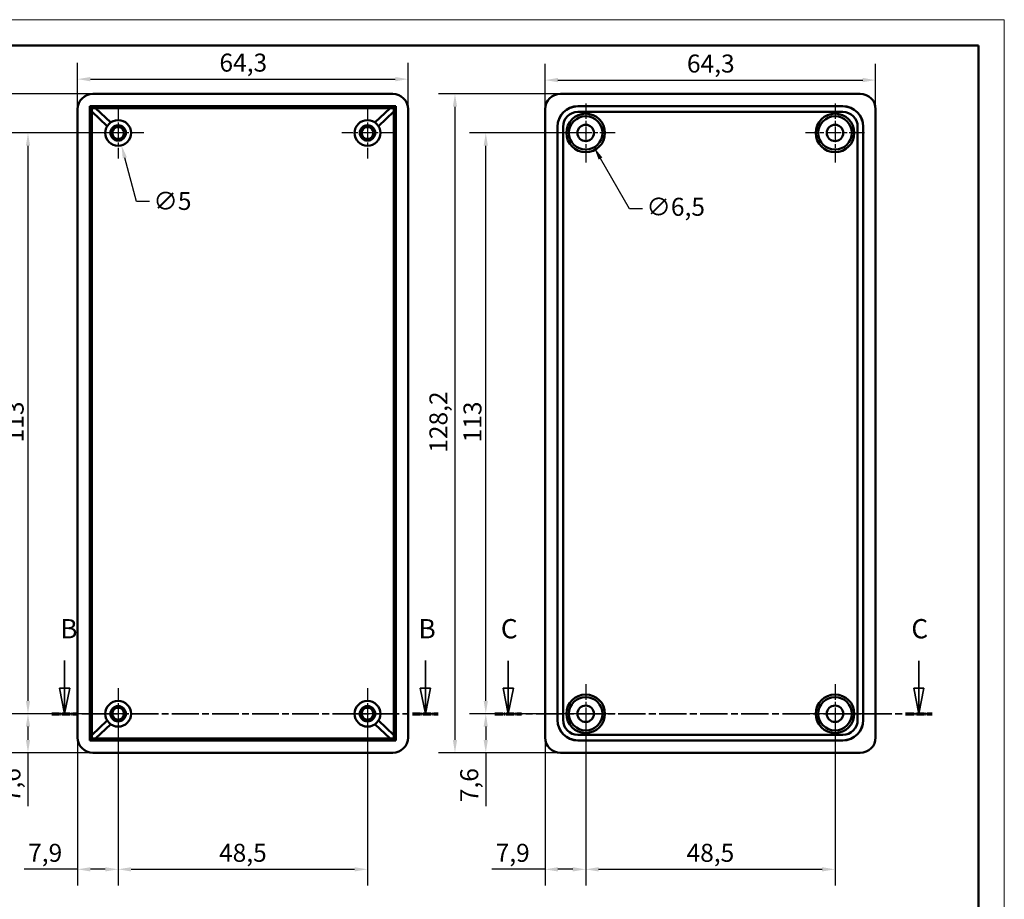
# Model space of a CAD drawing. Extents: x 0 to 420, y 0 to 297.
# Drawn here: x 228 to 420, y 126 to 297 of the extents above; entities that cross this region are included whole.
import ezdxf

# ---------------------------------------------------------------- set-up
doc = ezdxf.new("R2010")
doc.units = 0
doc.linetypes.add('CHAIN', pattern=[0.3543, 0.2362, -0.0295, 0.0591, -0.0295])
doc.linetypes.add('LONG_DASH_DOTTED', pattern=[0.3001, 0.2362, -0.0295, 0.0049, -0.0295])
doc.layers.get('0').update_dxf_attribs({"lineweight": 25})
for name, color, linetype, lineweight in [('Centro(ISO)', 179, 'CHAIN', 25), ('Geometria schizzo(ISO)', 7, 'Continuous', 50), ('Linee di vista in sezione(ISO)', 7, 'LONG_DASH_DOTTED', 35), ('Quote(ISO)', 7, 'Continuous', 25), ('Spigoli visibili(ISO)', 7, 'Continuous', 50)]:
    doc.layers.add(name, color=color, linetype=linetype, lineweight=lineweight)
doc.styles.add('DEFAULT-ISO~0', font='ARIAL.TTF')
doc.styles.add('Stile testo32', font='ARIAL.TTF')
doc.dimstyles.new('DEFAULT-ISO-Metodo 1b', dxfattribs={"dimtxt": 3.5, "dimasz": 2.5, "dimexe": 3.175, "dimexo": 0, "dimgap": 0.762, "dimtad": 1, "dimtoh": 1, "dimrnd": 1e-08, "dimtxsty": 'DEFAULT-ISO~0', "dimcen": 0.09, "dimdle": 10, "dimclrd": 2, "dimclre": 2, "dimclrt": 6, "dimazin": 2, "dimtfac": 0.714286, "dimtofl": 0, "dimtmove": 0, "dimatfit": 3, "dimfxl": 0, "dimtolj": 1, "dimlwd": 25, "dimlwe": 25, "dimarcsym": 0})

# ---------------------------------------------------------------- blocks, each defined once
blk = doc.blocks.new('Bordi A3')
at = {"layer": 'Geometria schizzo(ISO)', "color": 4, "lineweight": 18}
for p, q in [((0, 297), (420, 297)), ((420, 297), (420, 0))]:
    blk.add_line(p, q, dxfattribs=at)
at = {"layer": 'Geometria schizzo(ISO)'}
for p, q in [((5, 292), (415, 292)), ((415, 292), (415, 5))]:
    blk.add_line(p, q, dxfattribs=at)
blk = doc.blocks.new('*D50')
at = {"layer": 'Defpoints', "color": 0, "linetype": 'Continuous'}
for p in [(246.98, 277.39), (248.28, 272.56)]:
    blk.add_point(p, dxfattribs=at)
at = {"layer": 'Quote(ISO)', "color": 2, "linetype": 'Continuous', "lineweight": 25}
for p, q in [((247.54, 274.97), (247.72, 274.97)), ((247.63, 274.88), (247.63, 275.06)), ((251.21, 261.6), (248.93, 270.14)), ((253.71, 261.6), (251.21, 261.6))]:
    blk.add_line(p, q, dxfattribs=at)
at = {"layer": 'Quote(ISO)', "color": 2, "linetype": 'Continuous'}
blk.add_solid([(249.33, 270.25), (248.52, 270.03), (248.28, 272.56)], dxfattribs=at)
at = {"layer": 'Quote(ISO)', "color": 6, "linetype": 'Continuous', "lineweight": 25, "insert": (254.47, 263.49), "char_height": 3.5, "attachment_point": 1, "style": 'DEFAULT-ISO~0'}
blk.add_mtext('\\A1;∅5', dxfattribs=at)
blk = doc.blocks.new('*D51')
at = {"layer": 'Defpoints', "color": 0, "linetype": 'Continuous'}
for p in [(336.95, 277.78), (340.2, 272.16)]:
    blk.add_point(p, dxfattribs=at)
at = {"layer": 'Quote(ISO)', "color": 2, "linetype": 'Continuous', "lineweight": 25}
for p, q in [((338.48, 274.97), (338.66, 274.97)), ((338.57, 274.88), (338.57, 275.06)), ((347.11, 260.19), (341.45, 269.99)), ((349.61, 260.19), (347.11, 260.19))]:
    blk.add_line(p, q, dxfattribs=at)
at = {"layer": 'Quote(ISO)', "color": 2, "linetype": 'Continuous'}
blk.add_solid([(341.81, 270.2), (341.09, 269.78), (340.2, 272.16)], dxfattribs=at)
at = {"layer": 'Quote(ISO)', "color": 6, "linetype": 'Continuous', "lineweight": 25, "insert": (350.37, 262.35), "char_height": 3.5, "attachment_point": 1, "style": 'DEFAULT-ISO~0'}
blk.add_mtext('\\A1;∅6,5', dxfattribs=at)
blk = doc.blocks.new('*D52')
at = {"layer": 'Defpoints', "color": 0, "linetype": 'Continuous'}
for p in [(247.63, 274.97), (230.09, 161.97), (247.63, 161.97)]:
    blk.add_point(p, dxfattribs=at)
at = {"layer": 'Quote(ISO)', "color": 2, "linetype": 'Continuous', "lineweight": 25}
for p, q in [((247.63, 274.97), (226.92, 274.97)), ((230.09, 272.47), (230.09, 164.47)), ((247.63, 161.97), (226.92, 161.97))]:
    blk.add_line(p, q, dxfattribs=at)
at = {"layer": 'Quote(ISO)', "color": 2, "linetype": 'Continuous'}
for points in [[(229.68, 272.47), (230.51, 272.47), (230.09, 274.97)], [(229.68, 164.47), (230.51, 164.47), (230.09, 161.97)]]:
    blk.add_solid(points, dxfattribs=at)
at = {"layer": 'Quote(ISO)', "color": 6, "linetype": 'Continuous', "lineweight": 25, "insert": (225.75, 214.77), "char_height": 3.5, "attachment_point": 1, "rotation": 90, "style": 'DEFAULT-ISO~0'}
blk.add_mtext('\\A1;113', dxfattribs=at)
blk = doc.blocks.new('*D53')
at = {"layer": 'Defpoints', "color": 0, "linetype": 'Continuous'}
for p in [(247.63, 161.97), (296.13, 161.97), (296.13, 131.71)]:
    blk.add_point(p, dxfattribs=at)
at = {"layer": 'Quote(ISO)', "color": 2, "linetype": 'Continuous', "lineweight": 25}
for p, q in [((247.63, 161.97), (247.63, 128.53)), ((296.13, 161.97), (296.13, 128.53)), ((250.13, 131.71), (293.63, 131.71))]:
    blk.add_line(p, q, dxfattribs=at)
at = {"layer": 'Quote(ISO)', "color": 2, "linetype": 'Continuous'}
for points in [[(250.13, 132.12), (250.13, 131.29), (247.63, 131.71)], [(293.63, 132.12), (293.63, 131.29), (296.13, 131.71)]]:
    blk.add_solid(points, dxfattribs=at)
at = {"layer": 'Quote(ISO)', "color": 6, "linetype": 'Continuous', "lineweight": 25, "insert": (267.25, 136.67), "char_height": 3.5, "attachment_point": 1, "style": 'DEFAULT-ISO~0'}
blk.add_mtext('\\A1;48,5', dxfattribs=at)
blk = doc.blocks.new('*D54')
at = {"layer": 'Defpoints', "color": 0, "linetype": 'Continuous'}
for p in [(247.63, 161.97), (239.73, 157.37), (247.63, 131.71)]:
    blk.add_point(p, dxfattribs=at)
at = {"layer": 'Quote(ISO)', "color": 2, "linetype": 'Continuous', "lineweight": 25}
for p, q in [((247.63, 161.97), (247.63, 128.53)), ((239.73, 157.37), (239.73, 128.53)), ((239.73, 131.71), (229.36, 131.71)), ((245.13, 131.71), (242.23, 131.71))]:
    blk.add_line(p, q, dxfattribs=at)
at = {"layer": 'Quote(ISO)', "color": 2, "linetype": 'Continuous'}
for points in [[(242.23, 132.12), (242.23, 131.29), (239.73, 131.71)], [(245.13, 132.12), (245.13, 131.29), (247.63, 131.71)]]:
    blk.add_solid(points, dxfattribs=at)
at = {"layer": 'Quote(ISO)', "color": 6, "linetype": 'Continuous', "lineweight": 25, "insert": (230.12, 136.67), "char_height": 3.5, "attachment_point": 1, "style": 'DEFAULT-ISO~0'}
blk.add_mtext('\\A1;7,9', dxfattribs=at)
blk = doc.blocks.new('*D55')
at = {"layer": 'Defpoints', "color": 0, "linetype": 'Continuous'}
for p in [(230.09, 161.97), (247.63, 161.97), (242.73, 154.37)]:
    blk.add_point(p, dxfattribs=at)
at = {"layer": 'Quote(ISO)', "color": 2, "linetype": 'Continuous', "lineweight": 25}
for p, q in [((247.63, 161.97), (226.92, 161.97)), ((230.09, 159.47), (230.09, 156.87)), ((242.73, 154.37), (226.92, 154.37)), ((230.09, 154.37), (230.09, 144.01))]:
    blk.add_line(p, q, dxfattribs=at)
at = {"layer": 'Quote(ISO)', "color": 2, "linetype": 'Continuous'}
for points in [[(229.68, 159.47), (230.51, 159.47), (230.09, 161.97)], [(229.68, 156.87), (230.51, 156.87), (230.09, 154.37)]]:
    blk.add_solid(points, dxfattribs=at)
at = {"layer": 'Quote(ISO)', "color": 6, "linetype": 'Continuous', "lineweight": 25, "insert": (225.12, 144.77), "char_height": 3.5, "attachment_point": 1, "rotation": 90, "style": 'DEFAULT-ISO~0'}
blk.add_mtext('\\A1;7,6', dxfattribs=at)
blk = doc.blocks.new('*D56')
at = {"layer": 'Defpoints', "color": 0, "linetype": 'Continuous'}
for p in [(338.57, 161.97), (330.67, 157.37), (338.57, 131.71)]:
    blk.add_point(p, dxfattribs=at)
at = {"layer": 'Quote(ISO)', "color": 2, "linetype": 'Continuous', "lineweight": 25}
for p, q in [((338.57, 161.97), (338.57, 128.53)), ((330.67, 157.37), (330.67, 128.53)), ((330.67, 131.71), (320.3, 131.71)), ((336.07, 131.71), (333.17, 131.71))]:
    blk.add_line(p, q, dxfattribs=at)
at = {"layer": 'Quote(ISO)', "color": 2, "linetype": 'Continuous'}
for points in [[(333.17, 132.12), (333.17, 131.29), (330.67, 131.71)], [(336.07, 132.12), (336.07, 131.29), (338.57, 131.71)]]:
    blk.add_solid(points, dxfattribs=at)
at = {"layer": 'Quote(ISO)', "color": 6, "linetype": 'Continuous', "lineweight": 25, "insert": (321.06, 136.67), "char_height": 3.5, "attachment_point": 1, "style": 'DEFAULT-ISO~0'}
blk.add_mtext('\\A1;7,9', dxfattribs=at)
blk = doc.blocks.new('*D57')
at = {"layer": 'Defpoints', "color": 0, "linetype": 'Continuous'}
for p in [(338.57, 161.97), (387.07, 161.97), (387.07, 131.71)]:
    blk.add_point(p, dxfattribs=at)
at = {"layer": 'Quote(ISO)', "color": 2, "linetype": 'Continuous', "lineweight": 25}
for p, q in [((338.57, 161.97), (338.57, 128.53)), ((387.07, 161.97), (387.07, 128.53)), ((341.07, 131.71), (384.57, 131.71))]:
    blk.add_line(p, q, dxfattribs=at)
at = {"layer": 'Quote(ISO)', "color": 2, "linetype": 'Continuous'}
for points in [[(341.07, 132.12), (341.07, 131.29), (338.57, 131.71)], [(384.57, 132.12), (384.57, 131.29), (387.07, 131.71)]]:
    blk.add_solid(points, dxfattribs=at)
at = {"layer": 'Quote(ISO)', "color": 6, "linetype": 'Continuous', "lineweight": 25, "insert": (358.19, 136.67), "char_height": 3.5, "attachment_point": 1, "style": 'DEFAULT-ISO~0'}
blk.add_mtext('\\A1;48,5', dxfattribs=at)
blk = doc.blocks.new('*D58')
at = {"layer": 'Defpoints', "color": 0, "linetype": 'Continuous'}
for p in [(319.14, 161.97), (338.57, 161.97), (333.67, 154.37)]:
    blk.add_point(p, dxfattribs=at)
at = {"layer": 'Quote(ISO)', "color": 2, "linetype": 'Continuous', "lineweight": 25}
for p, q in [((338.57, 161.97), (315.96, 161.97)), ((319.14, 159.47), (319.14, 156.87)), ((333.67, 154.37), (315.96, 154.37)), ((319.14, 154.37), (319.14, 144.01))]:
    blk.add_line(p, q, dxfattribs=at)
at = {"layer": 'Quote(ISO)', "color": 2, "linetype": 'Continuous'}
for points in [[(318.72, 159.47), (319.55, 159.47), (319.14, 161.97)], [(318.72, 156.87), (319.55, 156.87), (319.14, 154.37)]]:
    blk.add_solid(points, dxfattribs=at)
at = {"layer": 'Quote(ISO)', "color": 6, "linetype": 'Continuous', "lineweight": 25, "insert": (314.17, 144.77), "char_height": 3.5, "attachment_point": 1, "rotation": 90, "style": 'DEFAULT-ISO~0'}
blk.add_mtext('\\A1;7,6', dxfattribs=at)
blk = doc.blocks.new('*D59')
at = {"layer": 'Defpoints', "color": 0, "linetype": 'Continuous'}
for p in [(319.14, 274.97), (338.57, 274.97), (338.57, 161.97)]:
    blk.add_point(p, dxfattribs=at)
at = {"layer": 'Quote(ISO)', "color": 2, "linetype": 'Continuous', "lineweight": 25}
for p, q in [((338.57, 274.97), (315.96, 274.97)), ((319.14, 164.47), (319.14, 272.47)), ((338.57, 161.97), (315.96, 161.97))]:
    blk.add_line(p, q, dxfattribs=at)
at = {"layer": 'Quote(ISO)', "color": 2, "linetype": 'Continuous'}
for points in [[(318.72, 272.47), (319.55, 272.47), (319.14, 274.97)], [(318.72, 164.47), (319.55, 164.47), (319.14, 161.97)]]:
    blk.add_solid(points, dxfattribs=at)
at = {"layer": 'Quote(ISO)', "color": 6, "linetype": 'Continuous', "lineweight": 25, "insert": (314.8, 214.77), "char_height": 3.5, "attachment_point": 1, "rotation": 90, "style": 'DEFAULT-ISO~0'}
blk.add_mtext('\\A1;113', dxfattribs=at)
blk = doc.blocks.new('SezioneConv2d1')
at = {"layer": 'Linee di vista in sezione(ISO)', "linetype": 'Continuous'}
for p, q in [((237.2, 172.34), (237.2, 166.97)), ((307.39, 172.34), (307.39, 166.97)), ((236.2, 166.97), (237.2, 161.97)), ((238.2, 166.97), (236.2, 166.97)), ((237.2, 166.97), (237.2, 161.97)), ((237.2, 161.97), (238.2, 166.97)), ((306.39, 166.97), (307.39, 161.97)), ((308.39, 166.97), (306.39, 166.97)), ((307.39, 166.97), (307.39, 161.97)), ((307.39, 161.97), (308.39, 166.97))]:
    blk.add_line(p, q, dxfattribs=at)
at = {"layer": 'Linee di vista in sezione(ISO)', "linetype": 'CHAIN', "ltscale": 22.012325}
blk.add_line((234.7, 161.97), (309.89, 161.97), dxfattribs=at)
at = {"layer": 'Linee di vista in sezione(ISO)', "lineweight": 70, "ltscale": 6.558038}
for p, q in [((234.7, 161.97), (239.7, 161.97)), ((304.89, 161.97), (309.89, 161.97))]:
    blk.add_line(p, q, dxfattribs=at)
at = {"layer": 'Linee di vista in sezione(ISO)', "linetype": 'Continuous', "flags": 128}
for points in [[(236.2, 166.97), (237.2, 161.97)], [(306.39, 166.97), (307.39, 161.97)]]:
    blk.add_lwpolyline(points, dxfattribs=at)
at = {"layer": 'Linee di vista in sezione(ISO)'}
for points in [[(236.2, 166.97), (237.2, 161.97), (238.2, 166.97), (236.2, 166.97)], [(306.39, 166.97), (307.39, 161.97), (308.39, 166.97), (306.39, 166.97)]]:
    blk.add_solid(points, dxfattribs=at)
at = {"layer": 'Linee di vista in sezione(ISO)', "insert": (236.36, 175.47), "char_height": 3.75, "attachment_point": 7, "style": 'Stile testo32'}
blk.add_mtext('B', dxfattribs=at)
at = {"layer": 'Linee di vista in sezione(ISO)', "insert": (306.05, 175.47), "char_height": 3.75, "attachment_point": 7, "line_spacing_factor": 2.774172, "style": 'Stile testo32'}
blk.add_mtext('B', dxfattribs=at)
blk = doc.blocks.new('SezioneConv2d2')
at = {"layer": 'Linee di vista in sezione(ISO)', "linetype": 'Continuous'}
for p, q in [((323.52, 172.3), (323.52, 166.97)), ((403.37, 172.3), (403.37, 166.97)), ((322.52, 166.97), (323.52, 161.97)), ((324.52, 166.97), (322.52, 166.97)), ((323.52, 166.97), (323.52, 161.97)), ((323.52, 161.97), (324.52, 166.97)), ((402.37, 166.97), (403.37, 161.97)), ((404.37, 166.97), (402.37, 166.97)), ((403.37, 166.97), (403.37, 161.97)), ((403.37, 161.97), (404.37, 166.97))]:
    blk.add_line(p, q, dxfattribs=at)
at = {"layer": 'Linee di vista in sezione(ISO)', "linetype": 'CHAIN', "ltscale": 22.536703}
blk.add_line((320.93, 161.97), (405.96, 161.97), dxfattribs=at)
at = {"layer": 'Linee di vista in sezione(ISO)', "lineweight": 70, "ltscale": 6.801772}
for p, q in [((320.93, 161.97), (326.11, 161.97)), ((400.78, 161.97), (405.96, 161.97))]:
    blk.add_line(p, q, dxfattribs=at)
at = {"layer": 'Linee di vista in sezione(ISO)', "linetype": 'Continuous', "flags": 128}
for points in [[(322.52, 166.97), (323.52, 161.97)], [(402.37, 166.97), (403.37, 161.97)]]:
    blk.add_lwpolyline(points, dxfattribs=at)
at = {"layer": 'Linee di vista in sezione(ISO)'}
for points in [[(322.52, 166.97), (323.52, 161.97), (324.52, 166.97), (322.52, 166.97)], [(402.37, 166.97), (403.37, 161.97), (404.37, 166.97), (402.37, 166.97)]]:
    blk.add_solid(points, dxfattribs=at)
at = {"layer": 'Linee di vista in sezione(ISO)', "insert": (322.07, 175.47), "char_height": 3.75, "attachment_point": 7, "style": 'Stile testo32'}
blk.add_mtext('C', dxfattribs=at)
at = {"layer": 'Linee di vista in sezione(ISO)', "insert": (401.92, 175.47), "char_height": 3.75, "attachment_point": 7, "line_spacing_factor": 2.774172, "style": 'Stile testo32'}
blk.add_mtext('C', dxfattribs=at)
blk = doc.blocks.new('*D65')
at = {"layer": 'Defpoints', "color": 0, "linetype": 'Continuous'}
for p in [(304.03, 285.43), (239.73, 279.57), (304.03, 279.57)]:
    blk.add_point(p, dxfattribs=at)
at = {"layer": 'Quote(ISO)', "color": 2, "linetype": 'Continuous', "lineweight": 25}
for p, q in [((239.73, 279.57), (239.73, 288.61)), ((304.03, 279.57), (304.03, 288.61)), ((242.23, 285.43), (301.53, 285.43))]:
    blk.add_line(p, q, dxfattribs=at)
at = {"layer": 'Quote(ISO)', "color": 2, "linetype": 'Continuous'}
for points in [[(242.23, 285.85), (242.23, 285.01), (239.73, 285.43)], [(301.53, 285.85), (301.53, 285.01), (304.03, 285.43)]]:
    blk.add_solid(points, dxfattribs=at)
at = {"layer": 'Quote(ISO)', "color": 6, "linetype": 'Continuous', "lineweight": 25, "insert": (267.33, 290.4), "char_height": 3.5, "attachment_point": 1, "style": 'DEFAULT-ISO~0'}
blk.add_mtext('\\A1;64,3', dxfattribs=at)
blk = doc.blocks.new('*D66')
at = {"layer": 'Defpoints', "color": 0, "linetype": 'Continuous'}
for p in [(394.97, 285.25), (330.67, 279.57), (394.97, 279.57)]:
    blk.add_point(p, dxfattribs=at)
at = {"layer": 'Quote(ISO)', "color": 2, "linetype": 'Continuous', "lineweight": 25}
for p, q in [((330.67, 279.57), (330.67, 288.43)), ((394.97, 279.57), (394.97, 288.43)), ((333.17, 285.25), (392.47, 285.25))]:
    blk.add_line(p, q, dxfattribs=at)
at = {"layer": 'Quote(ISO)', "color": 2, "linetype": 'Continuous'}
for points in [[(333.17, 285.67), (333.17, 284.84), (330.67, 285.25)], [(392.47, 285.67), (392.47, 284.84), (394.97, 285.25)]]:
    blk.add_solid(points, dxfattribs=at)
at = {"layer": 'Quote(ISO)', "color": 6, "linetype": 'Continuous', "lineweight": 25, "insert": (358.27, 290.22), "char_height": 3.5, "attachment_point": 1, "style": 'DEFAULT-ISO~0'}
blk.add_mtext('\\A1;64,3', dxfattribs=at)
blk = doc.blocks.new('*D67')
at = {"layer": 'Defpoints', "color": 0, "linetype": 'Continuous'}
for p in [(242.73, 282.57), (223.36, 154.37), (242.73, 154.37)]:
    blk.add_point(p, dxfattribs=at)
at = {"layer": 'Quote(ISO)', "color": 2, "linetype": 'Continuous', "lineweight": 25}
for p, q in [((242.73, 282.57), (220.19, 282.57)), ((223.36, 280.07), (223.36, 156.87)), ((242.73, 154.37), (220.19, 154.37))]:
    blk.add_line(p, q, dxfattribs=at)
at = {"layer": 'Quote(ISO)', "color": 2, "linetype": 'Continuous'}
for points in [[(222.95, 280.07), (223.78, 280.07), (223.36, 282.57)], [(222.95, 156.87), (223.78, 156.87), (223.36, 154.37)]]:
    blk.add_solid(points, dxfattribs=at)
at = {"layer": 'Quote(ISO)', "color": 6, "linetype": 'Continuous', "lineweight": 25, "insert": (218.4, 212.75), "char_height": 3.5, "attachment_point": 1, "rotation": 90, "style": 'DEFAULT-ISO~0'}
blk.add_mtext('\\A1;128,2', dxfattribs=at)
blk = doc.blocks.new('*D68')
at = {"layer": 'Defpoints', "color": 0, "linetype": 'Continuous'}
for p in [(333.67, 282.57), (313.15, 154.37), (333.67, 154.37)]:
    blk.add_point(p, dxfattribs=at)
at = {"layer": 'Quote(ISO)', "color": 2, "linetype": 'Continuous', "lineweight": 25}
for p, q in [((333.67, 282.57), (309.97, 282.57)), ((313.15, 280.07), (313.15, 156.87)), ((333.67, 154.37), (309.97, 154.37))]:
    blk.add_line(p, q, dxfattribs=at)
at = {"layer": 'Quote(ISO)', "color": 2, "linetype": 'Continuous'}
for points in [[(312.73, 280.07), (313.56, 280.07), (313.15, 282.57)], [(312.73, 156.87), (313.56, 156.87), (313.15, 154.37)]]:
    blk.add_solid(points, dxfattribs=at)
at = {"layer": 'Quote(ISO)', "color": 6, "linetype": 'Continuous', "lineweight": 25, "insert": (308.18, 212.75), "char_height": 3.5, "attachment_point": 1, "rotation": 90, "style": 'DEFAULT-ISO~0'}
blk.add_mtext('\\A1;128,2', dxfattribs=at)

msp = doc.modelspace()

# ---------------------------------------------------------------- linework, layer by layer
at = {"layer": 'Centro(ISO)', "linetype": 'CHAIN', "ltscale": 11.111974}
for p, q in [((247.632, 279.97), (247.632, 269.97)), ((296.132, 279.97), (296.132, 269.97)), ((252.632, 274.97), (242.632, 274.97)), ((301.132, 274.97), (291.132, 274.97)), ((247.632, 166.97), (247.632, 156.97)), ((296.132, 166.97), (296.132, 156.97)), ((252.632, 161.97), (242.632, 161.97)), ((301.132, 161.97), (291.132, 161.97))]:
    msp.add_line(p, q, dxfattribs=at)
at = {"layer": 'Centro(ISO)', "linetype": 'CHAIN', "ltscale": 12.778786}
for p, q in [((338.573, 280.72), (338.573, 269.22)), ((387.073, 280.72), (387.073, 269.22)), ((344.323, 274.97), (332.823, 274.97)), ((392.823, 274.97), (381.323, 274.97)), ((338.573, 167.72), (338.573, 156.22)), ((387.073, 167.72), (387.073, 156.22)), ((344.323, 161.97), (332.823, 161.97)), ((392.823, 161.97), (381.323, 161.97))]:
    msp.add_line(p, q, dxfattribs=at)
at = {"layer": 'Spigoli visibili(ISO)'}
for p, q in [((301.032, 282.57), (242.731, 282.57)), ((391.973, 282.57), (333.673, 282.57)), ((242.132, 280.17), (301.632, 280.17)), ((242.132, 280.17), (242.493, 279.809)), ((242.132, 156.77), (242.132, 280.17)), ((242.493, 279.122), (242.493, 279.809)), ((242.493, 279.809), (243.222, 279.809)), ((246.191, 277.013), (243.222, 279.809)), ((300.541, 279.809), (243.222, 279.809)), ((300.541, 279.809), (297.572, 277.013)), ((300.541, 279.809), (301.27, 279.809)), ((301.632, 280.17), (301.27, 279.809)), ((301.27, 279.809), (301.27, 279.122)), ((301.632, 280.17), (301.632, 156.77)), ((337.073, 280.17), (388.573, 280.17)), ((337.073, 280.148), (388.573, 280.148)), ((239.732, 279.571), (239.732, 157.37)), ((242.493, 279.122), (245.505, 276.285)), ((242.493, 279.122), (242.493, 157.818)), ((298.258, 276.285), (301.27, 279.122)), ((301.27, 157.818), (301.27, 279.122)), ((304.032, 157.37), (304.032, 279.571)), ((330.673, 279.57), (330.673, 157.37)), ((388.573, 279.07), (337.073, 279.07)), ((394.973, 157.37), (394.973, 279.57)), ((333.073, 160.77), (333.073, 276.17)), ((333.096, 160.77), (333.096, 276.17)), ((334.173, 276.17), (334.173, 160.77)), ((391.473, 160.77), (391.473, 276.17)), ((392.551, 276.17), (392.551, 160.77)), ((392.573, 276.17), (392.573, 160.77)), ((245.505, 160.655), (242.493, 157.818)), ((243.222, 157.132), (246.191, 159.927)), ((297.572, 159.927), (300.541, 157.132)), ((301.27, 157.818), (298.258, 160.655)), ((242.132, 156.77), (242.493, 157.132)), ((242.493, 157.132), (242.493, 157.818)), ((243.222, 157.132), (242.493, 157.132)), ((243.222, 157.132), (300.541, 157.132)), ((301.27, 157.132), (300.541, 157.132)), ((301.27, 157.818), (301.27, 157.132)), ((301.632, 156.77), (301.27, 157.132)), ((337.073, 157.87), (388.573, 157.87)), ((301.632, 156.77), (242.132, 156.77)), ((388.573, 156.793), (337.073, 156.793)), ((388.573, 156.77), (337.073, 156.77)), ((242.731, 154.37), (301.032, 154.37)), ((333.673, 154.37), (391.973, 154.37))]:
    msp.add_line(p, q, dxfattribs=at)
for centre, radius in [((338.573, 274.97), 3.75), ((338.573, 274.97), 3.25), ((387.073, 274.97), 3.75), ((387.073, 274.97), 3.25), ((247.632, 274.97), 2.5), ((247.632, 274.97), 1.5), ((247.632, 274.97), 1.15), ((296.132, 274.97), 2.5), ((296.132, 274.97), 1.5), ((296.132, 274.97), 1.15), ((338.573, 274.97), 1.6), ((387.073, 274.97), 1.6), ((338.573, 161.97), 3.75), ((338.573, 161.97), 3.25), ((387.073, 161.97), 3.75), ((387.073, 161.97), 3.25), ((247.632, 161.97), 2.5), ((247.632, 161.97), 1.5), ((247.632, 161.97), 1.15), ((296.132, 161.97), 2.5), ((296.132, 161.97), 1.5), ((296.132, 161.97), 1.15), ((338.573, 161.97), 1.6), ((387.073, 161.97), 1.6)]:
    msp.add_circle(centre, radius, dxfattribs=at)
for centre, radius, start, end in [((333.673, 279.57), 3, 90, 180), ((391.973, 279.57), 3, 0, 90), ((337.073, 276.17), 4, 90, 180), ((337.073, 276.17), 3.977, 90, 180), ((388.573, 276.17), 4, 0, 90), ((388.573, 276.17), 3.977, 0, 90), ((337.073, 276.17), 2.9, 90, 180), ((388.573, 276.17), 2.9, 0, 90), ((337.073, 160.77), 4, 180, 270), ((337.073, 160.77), 3.977, 180, 270), ((337.073, 160.77), 2.9, 180, 270), ((388.573, 160.77), 4, 270, 0), ((388.573, 160.77), 2.9, 270, 0), ((388.573, 160.77), 3.977, 270, 0), ((333.673, 157.37), 3, 180, 270), ((391.973, 157.37), 3, 270, 0)]:
    msp.add_arc(centre, radius, start, end, dxfattribs=at)
for centre, major_axis in [((242.732, 279.57), (-2.122, 2.122)), ((301.031, 279.57), (2.122, 2.122)), ((242.732, 157.371), (-2.122, -2.122)), ((301.031, 157.371), (2.122, -2.122))]:
    msp.add_ellipse(centre, major_axis=major_axis, ratio=0.9996955, start_param=5.4979394, end_param=7.0684312, dxfattribs=at)

# ---------------------------------------------------------------- block references
msp.add_blockref('Bordi A3', (0, 0))
at = {"layer": 'Linee di vista in sezione(ISO)'}
for name in ['SezioneConv2d1', 'SezioneConv2d2']:
    msp.add_blockref(name, (0, 0), dxfattribs=at)

# ---------------------------------------------------------------- dimensions: what is measured, and where the dimension line sits
at = {"layer": 'Quote(ISO)', "color": 2, "linetype": 'Continuous', "lineweight": 25}
for base, p1, p2, angle, override, picture, middle in [((304.032, 285.43), (239.732, 279.571), (304.032, 279.571), 180, {"dimtoh": 0, "dimdec": 2, "dimtp": 0, "dimtm": 0, "dimtdec": 2}, '*D65', (271.882, 285.43)), ((394.973, 285.255), (330.673, 279.57), (394.973, 279.57), 180, {"dimtoh": 0, "dimdec": 2, "dimtp": 0, "dimtm": 0, "dimtdec": 2}, '*D66', (362.823, 285.255)), ((223.364, 154.37), (242.731, 282.57), (242.731, 154.37), 90, {"dimtoh": 0, "dimdec": 2, "dimtp": 0, "dimtm": 0, "dimtdec": 2, "dimtmove": 1}, '*D67', (223.364, 218.47)), ((313.146, 154.37), (333.673, 282.57), (333.673, 154.37), 90, {"dimtoh": 0, "dimdec": 2, "dimtp": 0, "dimtm": 0, "dimtdec": 2, "dimtmove": 1}, '*D68', (313.146, 218.47)), ((230.092, 161.97), (247.632, 274.97), (247.632, 161.97), 90, {"dimtoh": 0, "dimdec": 2, "dimtp": 0, "dimtm": 0, "dimtdec": 2, "dimtmove": 1}, '*D52', (230.092, 218.47)), ((319.137, 274.97), (338.573, 161.97), (338.573, 274.97), 90, {"dimtoh": 0, "dimdec": 2, "dimtp": 0, "dimtm": 0, "dimtdec": 2, "dimtmove": 1}, '*D59', (319.137, 218.47)), ((230.092, 161.97), (242.731, 154.37), (247.632, 161.97), 270, {"dimtoh": 0, "dimdec": 2, "dimtp": 0, "dimtm": 0, "dimtdec": 2}, '*D55', (230.092, 147.938)), ((247.632, 131.706), (239.732, 157.37), (247.632, 161.97), 180, {"dimtoh": 0, "dimdec": 2, "dimtp": 0, "dimtm": 0, "dimtdec": 2}, '*D54', (233.294, 131.706)), ((296.132, 131.706), (247.632, 161.97), (296.132, 161.97), 180, {"dimdec": 2, "dimtp": 0, "dimtm": 0, "dimtdec": 2}, '*D53', (271.882, 131.706)), ((319.137, 161.97), (333.673, 154.37), (338.573, 161.97), 270, {"dimtoh": 0, "dimdec": 2, "dimtp": 0, "dimtm": 0, "dimtdec": 2}, '*D58', (319.137, 147.938)), ((338.573, 131.706), (330.673, 157.37), (338.573, 161.97), 180, {"dimtoh": 0, "dimdec": 2, "dimtp": 0, "dimtm": 0, "dimtdec": 2}, '*D56', (324.236, 131.706)), ((387.073, 131.706), (338.573, 161.97), (387.073, 161.97), 180, {"dimdec": 2, "dimtp": 0, "dimtm": 0, "dimtdec": 2}, '*D57', (362.823, 131.706))]:
    dim = msp.add_linear_dim(base=base, p1=p1, p2=p2, angle=angle, dimstyle='DEFAULT-ISO-Metodo 1b', override=override, dxfattribs=at)
    dim.commit()
    dim.dimension.update_dxf_attribs({"geometry": picture, "text_midpoint": middle, "dimtype": 160})
for p1, p2, picture, middle in [((336.948, 277.785), (340.198, 272.156), '*D51', (355.471, 260.192)), ((246.985, 277.385), (248.279, 272.555), '*D50', (257.539, 261.604))]:
    dim = msp.add_diameter_dim_2p(p1=p1, p2=p2, dimstyle='DEFAULT-ISO-Metodo 1b', override={"dimtad": 0, "dimtih": 1, "dimdec": 2, "dimtp": 0, "dimtm": 0, "dimtdec": 2}, dxfattribs=at)
    dim.commit()
    dim.dimension.update_dxf_attribs({"geometry": picture, "text_midpoint": middle, "dimtype": 163})

doc.saveas('drawing.dxf')
